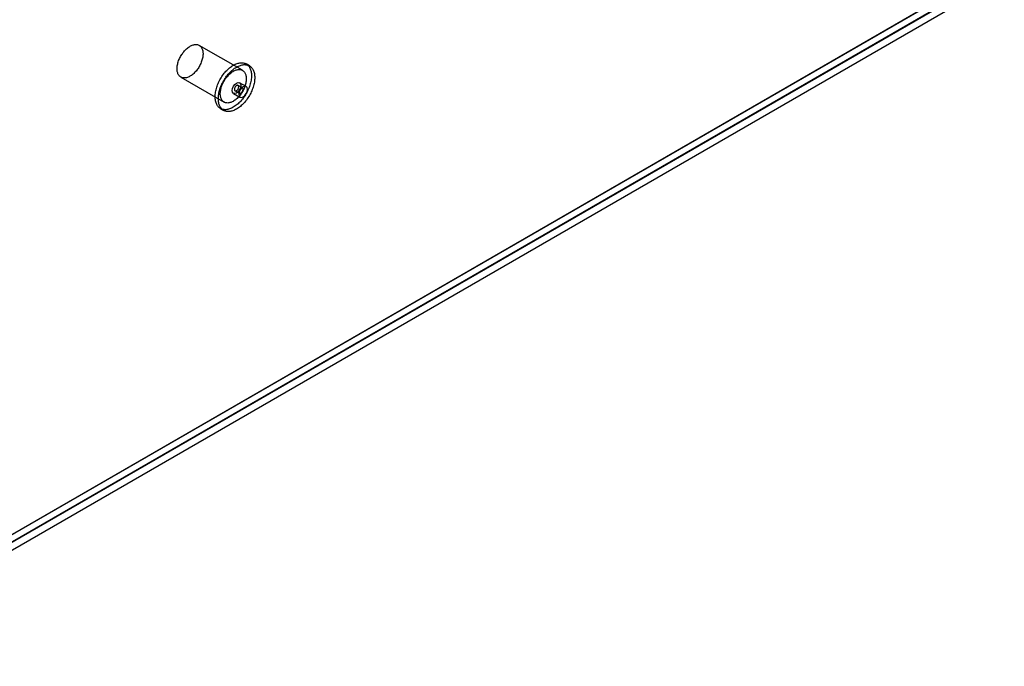
# Model space of a CAD drawing. Units: millimetres. Extents: x -245 to 3955, y -254 to 2716.
# Drawn here: x 3496 to 3657, y 1554 to 1660 of the extents above; entities that cross this region are included whole.
import ezdxf

# ---------------------------------------------------------------- set-up
doc = ezdxf.new("R2010")
doc.units = ezdxf.units.MM
doc.header["$LTSCALE"] = 2

msp = doc.modelspace()

# ---------------------------------------------------------------- linework, layer by layer
at = {"color": 7, "linetype": 'Continuous', "lineweight": 25}
for p, q in [((3655.12, 1667.69), (3461.09, 1555.68)), ((3462.12, 1556.35), (3655.09, 1667.74)), ((3655.12, 1666.5), (3461.09, 1554.49)), ((3655.26, 1666.5), (3461.16, 1554.45)), ((3462.22, 1553.84), (3657.38, 1666.5)), ((3532.84, 1651.25), (3525.77, 1655.33)), ((3533.97, 1651.98), (3533.44, 1652.29)), ((3522.77, 1650.14), (3529.84, 1646.05)), ((3532.83, 1648.37), (3532.12, 1648.78)), ((3533.43, 1648.6), (3532.37, 1649.21)), ((3531.37, 1647.48), (3532.43, 1646.87)), ((3531.62, 1647.91), (3532.33, 1647.51)), ((3529.24, 1645.02), (3529.77, 1644.71))]:
    msp.add_line(p, q, dxfattribs=at)
at = {"color": 7, "linetype": 'Continuous', "lineweight": 25, "flags": 128}
for points in [[(3522.15, 1651.51), (3522.15, 1651.66), (3522.16, 1651.82), (3522.18, 1651.99), (3522.21, 1652.15), (3522.25, 1652.32), (3522.29, 1652.49), (3522.35, 1652.66), (3522.4, 1652.83), (3522.47, 1653), (3522.55, 1653.17), (3522.63, 1653.33), (3522.71, 1653.5), (3522.8, 1653.66), (3522.9, 1653.82), (3523.01, 1653.97), (3523.11, 1654.12), (3523.23, 1654.27), (3523.34, 1654.41), (3523.46, 1654.54), (3523.59, 1654.66), (3523.71, 1654.78), (3523.84, 1654.89), (3523.97, 1654.99), (3524.1, 1655.08), (3524.24, 1655.17), (3524.37, 1655.24), (3524.5, 1655.3), (3524.63, 1655.36), (3524.76, 1655.4), (3524.89, 1655.43), (3525.01, 1655.46), (3525.13, 1655.47), (3525.25, 1655.47), (3525.37, 1655.46), (3525.48, 1655.45), (3525.58, 1655.42), (3525.69, 1655.38), (3525.78, 1655.33), (3525.87, 1655.27), (3525.95, 1655.2), (3526.03, 1655.12), (3526.1, 1655.03), (3526.16, 1654.93), (3526.22, 1654.82), (3526.27, 1654.71), (3526.31, 1654.59), (3526.34, 1654.46), (3526.36, 1654.32), (3526.38, 1654.18), (3526.39, 1654.03), (3526.39, 1653.88), (3526.38, 1653.73), (3526.36, 1653.57), (3526.34, 1653.4), (3526.31, 1653.23), (3526.27, 1653.07), (3526.22, 1652.9), (3526.16, 1652.73), (3526.1, 1652.56), (3526.03, 1652.39), (3525.95, 1652.22), (3525.87, 1652.05), (3525.78, 1651.89), (3525.69, 1651.73), (3525.58, 1651.57), (3525.48, 1651.42), (3525.37, 1651.27), (3525.25, 1651.13), (3525.13, 1651), (3525.01, 1650.87), (3524.89, 1650.75), (3524.76, 1650.63), (3524.63, 1650.53), (3524.5, 1650.43), (3524.37, 1650.34), (3524.24, 1650.27), (3524.1, 1650.2), (3523.97, 1650.14), (3523.84, 1650.09), (3523.71, 1650.05), (3523.59, 1650.02), (3523.46, 1650), (3523.34, 1650), (3523.23, 1650), (3523.11, 1650.01), (3523.01, 1650.04), (3522.9, 1650.07), (3522.8, 1650.12), (3522.71, 1650.17), (3522.63, 1650.24), (3522.55, 1650.31), (3522.47, 1650.4), (3522.4, 1650.49), (3522.35, 1650.59), (3522.29, 1650.7), (3522.25, 1650.82), (3522.21, 1650.94), (3522.18, 1651.08), (3522.16, 1651.22), (3522.15, 1651.36), (3522.15, 1651.51)], [(3528.37, 1646.94), (3528.37, 1647.12), (3528.39, 1647.31), (3528.41, 1647.5), (3528.44, 1647.69), (3528.47, 1647.88), (3528.52, 1648.08), (3528.57, 1648.28), (3528.63, 1648.48), (3528.69, 1648.68), (3528.77, 1648.88), (3528.85, 1649.08), (3528.94, 1649.28), (3529.03, 1649.48), (3529.13, 1649.67), (3529.24, 1649.87), (3529.35, 1650.05), (3529.47, 1650.24), (3529.59, 1650.42), (3529.72, 1650.6), (3529.86, 1650.77), (3529.99, 1650.93), (3530.13, 1651.09), (3530.28, 1651.24), (3530.42, 1651.38), (3530.57, 1651.52), (3530.72, 1651.65), (3530.88, 1651.77), (3531.03, 1651.88), (3531.18, 1651.99), (3531.34, 1652.08), (3531.5, 1652.17), (3531.65, 1652.24), (3531.8, 1652.31), (3531.96, 1652.36), (3532.11, 1652.41), (3532.26, 1652.44), (3532.4, 1652.47), (3532.55, 1652.48), (3532.69, 1652.49), (3532.82, 1652.48), (3532.96, 1652.46), (3533.09, 1652.43), (3533.21, 1652.4), (3533.33, 1652.35), (3533.44, 1652.29), (3533.55, 1652.22), (3533.65, 1652.14), (3533.74, 1652.06), (3533.83, 1651.96), (3533.91, 1651.85), (3533.99, 1651.74), (3534.05, 1651.61), (3534.11, 1651.48), (3534.16, 1651.34), (3534.21, 1651.2), (3534.24, 1651.04), (3534.27, 1650.88), (3534.29, 1650.72), (3534.31, 1650.54), (3534.31, 1650.37), (3534.31, 1650.19), (3534.29, 1650), (3534.27, 1649.81), (3534.24, 1649.62), (3534.21, 1649.42), (3534.16, 1649.22), (3534.11, 1649.02), (3534.05, 1648.82), (3533.99, 1648.62), (3533.91, 1648.42), (3533.83, 1648.22), (3533.74, 1648.02), (3533.65, 1647.83), (3533.55, 1647.63), (3533.44, 1647.44), (3533.33, 1647.25), (3533.21, 1647.07), (3533.09, 1646.89), (3532.96, 1646.71), (3532.82, 1646.54), (3532.69, 1646.38), (3532.55, 1646.22), (3532.4, 1646.07), (3532.26, 1645.92), (3532.11, 1645.78), (3531.96, 1645.65), (3531.8, 1645.53), (3531.65, 1645.42), (3531.5, 1645.32), (3531.34, 1645.22), (3531.18, 1645.14), (3531.03, 1645.06), (3530.88, 1645), (3530.72, 1644.94), (3530.57, 1644.9), (3530.42, 1644.86), (3530.28, 1644.84), (3530.13, 1644.82), (3529.99, 1644.82), (3529.86, 1644.83), (3529.72, 1644.84), (3529.59, 1644.87), (3529.47, 1644.91), (3529.35, 1644.96), (3529.24, 1645.02), (3529.13, 1645.08), (3529.03, 1645.16), (3528.94, 1645.25), (3528.85, 1645.35), (3528.77, 1645.45), (3528.69, 1645.57), (3528.63, 1645.69), (3528.57, 1645.82), (3528.52, 1645.96), (3528.47, 1646.11), (3528.44, 1646.26), (3528.41, 1646.42), (3528.39, 1646.59), (3528.37, 1646.76), (3528.37, 1646.94)], [(3528.9, 1646.63), (3528.9, 1646.81), (3528.92, 1647), (3528.94, 1647.19), (3528.97, 1647.38), (3529, 1647.58), (3529.05, 1647.78), (3529.1, 1647.97), (3529.16, 1648.18), (3529.22, 1648.38), (3529.3, 1648.58), (3529.38, 1648.78), (3529.47, 1648.98), (3529.56, 1649.17), (3529.66, 1649.37), (3529.77, 1649.56), (3529.88, 1649.75), (3530, 1649.93), (3530.12, 1650.11), (3530.25, 1650.29), (3530.39, 1650.46), (3530.52, 1650.62), (3530.66, 1650.78), (3530.81, 1650.93), (3530.95, 1651.08), (3531.1, 1651.22), (3531.25, 1651.34), (3531.41, 1651.47), (3531.56, 1651.58), (3531.71, 1651.68), (3531.87, 1651.78), (3532.03, 1651.86), (3532.18, 1651.94), (3532.33, 1652), (3532.49, 1652.06), (3532.64, 1652.1), (3532.79, 1652.14), (3532.93, 1652.16), (3533.08, 1652.18), (3533.22, 1652.18), (3533.36, 1652.17), (3533.49, 1652.16), (3533.62, 1652.13), (3533.74, 1652.09), (3533.86, 1652.04), (3533.97, 1651.98), (3534.08, 1651.92), (3534.18, 1651.84), (3534.27, 1651.75), (3534.36, 1651.65), (3534.44, 1651.55), (3534.52, 1651.43), (3534.58, 1651.31), (3534.64, 1651.18), (3534.69, 1651.04), (3534.74, 1650.89), (3534.78, 1650.74), (3534.8, 1650.58), (3534.82, 1650.41), (3534.84, 1650.24), (3534.84, 1650.06), (3534.84, 1649.88), (3534.82, 1649.69), (3534.8, 1649.5), (3534.78, 1649.31), (3534.74, 1649.11), (3534.69, 1648.92), (3534.64, 1648.72), (3534.58, 1648.52), (3534.52, 1648.32), (3534.44, 1648.12), (3534.36, 1647.92), (3534.27, 1647.72), (3534.18, 1647.52), (3534.08, 1647.33), (3533.97, 1647.13), (3533.86, 1646.95), (3533.74, 1646.76), (3533.62, 1646.58), (3533.49, 1646.4), (3533.36, 1646.23), (3533.22, 1646.07), (3533.08, 1645.91), (3532.93, 1645.76), (3532.79, 1645.61), (3532.64, 1645.48), (3532.49, 1645.35), (3532.33, 1645.23), (3532.18, 1645.12), (3532.03, 1645.01), (3531.87, 1644.92), (3531.71, 1644.83), (3531.56, 1644.76), (3531.41, 1644.69), (3531.25, 1644.64), (3531.1, 1644.59), (3530.95, 1644.56), (3530.81, 1644.53), (3530.66, 1644.52), (3530.52, 1644.51), (3530.39, 1644.52), (3530.25, 1644.54), (3530.12, 1644.56), (3530, 1644.6), (3529.88, 1644.65), (3529.77, 1644.71), (3529.66, 1644.78), (3529.56, 1644.86), (3529.47, 1644.94), (3529.38, 1645.04), (3529.3, 1645.15), (3529.22, 1645.26), (3529.16, 1645.39), (3529.1, 1645.52), (3529.05, 1645.66), (3529, 1645.8), (3528.97, 1645.96), (3528.94, 1646.12), (3528.92, 1646.28), (3528.9, 1646.45), (3528.9, 1646.63)], [(3529.22, 1647.43), (3529.22, 1647.58), (3529.24, 1647.74), (3529.26, 1647.9), (3529.28, 1648.07), (3529.32, 1648.24), (3529.36, 1648.41), (3529.42, 1648.58), (3529.48, 1648.75), (3529.54, 1648.92), (3529.62, 1649.09), (3529.7, 1649.25), (3529.78, 1649.42), (3529.88, 1649.58), (3529.97, 1649.74), (3530.08, 1649.89), (3530.19, 1650.04), (3530.3, 1650.19), (3530.42, 1650.32), (3530.54, 1650.46), (3530.66, 1650.58), (3530.79, 1650.7), (3530.91, 1650.81), (3531.04, 1650.91), (3531.18, 1651), (3531.31, 1651.08), (3531.44, 1651.16), (3531.57, 1651.22), (3531.7, 1651.28), (3531.83, 1651.32), (3531.96, 1651.35), (3532.08, 1651.38), (3532.2, 1651.39), (3532.32, 1651.39), (3532.44, 1651.38), (3532.55, 1651.36), (3532.66, 1651.33), (3532.76, 1651.29), (3532.85, 1651.24), (3532.94, 1651.18), (3533.02, 1651.11), (3533.1, 1651.03), (3533.17, 1650.95), (3533.23, 1650.85), (3533.29, 1650.74), (3533.34, 1650.63), (3533.38, 1650.51), (3533.41, 1650.38), (3533.44, 1650.24), (3533.45, 1650.1), (3533.46, 1649.95), (3533.46, 1649.8), (3533.45, 1649.64), (3533.44, 1649.48), (3533.41, 1649.32), (3533.38, 1649.15), (3533.34, 1648.98), (3533.29, 1648.81), (3533.23, 1648.64), (3533.17, 1648.47), (3533.1, 1648.3), (3533.02, 1648.14), (3532.94, 1647.97), (3532.85, 1647.81), (3532.76, 1647.65), (3532.66, 1647.49), (3532.55, 1647.34), (3532.44, 1647.19), (3532.32, 1647.05), (3532.2, 1646.92), (3532.08, 1646.79), (3531.96, 1646.67), (3531.83, 1646.55), (3531.7, 1646.45), (3531.57, 1646.35), (3531.44, 1646.26), (3531.31, 1646.18), (3531.18, 1646.12), (3531.04, 1646.06), (3530.91, 1646.01), (3530.79, 1645.97), (3530.66, 1645.94), (3530.54, 1645.92), (3530.42, 1645.91), (3530.3, 1645.92), (3530.19, 1645.93), (3530.08, 1645.96), (3529.97, 1645.99), (3529.88, 1646.04), (3529.78, 1646.09), (3529.7, 1646.16), (3529.62, 1646.23), (3529.54, 1646.31), (3529.48, 1646.41), (3529.42, 1646.51), (3529.36, 1646.62), (3529.32, 1646.74), (3529.28, 1646.86), (3529.26, 1646.99), (3529.24, 1647.13), (3529.22, 1647.28), (3529.22, 1647.43)], [(3531.16, 1647.94), (3531.22, 1648.28), (3531.37, 1648.64), (3531.6, 1648.94), (3531.87, 1649.16), (3532.14, 1649.26), (3532.37, 1649.21), (3532.52, 1649.04), (3532.58, 1648.75), (3532.52, 1648.41), (3532.37, 1648.06), (3532.14, 1647.75), (3531.87, 1647.53), (3531.6, 1647.44), (3531.37, 1647.48), (3531.22, 1647.66), (3531.16, 1647.94)], [(3531.52, 1648.14), (3531.52, 1648.08), (3531.53, 1648.03), (3531.55, 1647.98), (3531.58, 1647.94), (3531.62, 1647.92), (3531.66, 1647.9), (3531.7, 1647.89), (3531.75, 1647.89), (3531.8, 1647.91), (3531.86, 1647.93), (3531.91, 1647.96), (3531.96, 1648.01), (3532.01, 1648.06), (3532.06, 1648.11), (3532.11, 1648.18), (3532.14, 1648.24), (3532.17, 1648.31), (3532.2, 1648.38), (3532.21, 1648.45), (3532.22, 1648.52), (3532.22, 1648.58), (3532.21, 1648.64), (3532.2, 1648.69), (3532.17, 1648.73), (3532.14, 1648.76), (3532.11, 1648.79), (3532.06, 1648.8), (3532.01, 1648.8), (3531.96, 1648.79), (3531.91, 1648.78), (3531.86, 1648.75), (3531.8, 1648.71), (3531.75, 1648.66), (3531.7, 1648.61), (3531.66, 1648.55), (3531.62, 1648.48), (3531.58, 1648.41), (3531.55, 1648.34), (3531.53, 1648.28), (3531.52, 1648.21), (3531.52, 1648.14)], [(3533.64, 1648.14), (3533.58, 1648.42), (3533.43, 1648.6), (3533.2, 1648.64), (3532.93, 1648.55), (3532.66, 1648.33), (3532.43, 1648.02), (3532.28, 1647.67), (3532.22, 1647.33), (3532.28, 1647.04), (3532.43, 1646.87), (3532.66, 1646.82), (3532.93, 1646.92), (3533.2, 1647.14), (3533.43, 1647.45), (3533.58, 1647.8), (3533.64, 1648.14)], [(3532.93, 1648.14), (3532.93, 1648.2), (3532.91, 1648.26), (3532.89, 1648.3), (3532.87, 1648.34), (3532.83, 1648.37), (3532.79, 1648.39), (3532.75, 1648.39), (3532.7, 1648.39), (3532.64, 1648.38), (3532.59, 1648.35), (3532.54, 1648.32), (3532.48, 1648.28), (3532.43, 1648.23), (3532.39, 1648.17), (3532.34, 1648.11), (3532.3, 1648.04), (3532.27, 1647.97), (3532.25, 1647.9), (3532.23, 1647.83), (3532.22, 1647.77), (3532.22, 1647.7), (3532.23, 1647.65), (3532.25, 1647.6), (3532.27, 1647.55), (3532.3, 1647.52), (3532.34, 1647.5), (3532.39, 1647.48), (3532.43, 1647.48), (3532.48, 1647.49), (3532.54, 1647.51), (3532.59, 1647.54), (3532.64, 1647.58), (3532.7, 1647.62), (3532.75, 1647.68), (3532.79, 1647.74), (3532.83, 1647.8), (3532.87, 1647.87), (3532.89, 1647.94), (3532.91, 1648.01), (3532.93, 1648.08), (3532.93, 1648.14)]]:
    msp.add_lwpolyline(points, dxfattribs=at)

doc.saveas('drawing.dxf')
